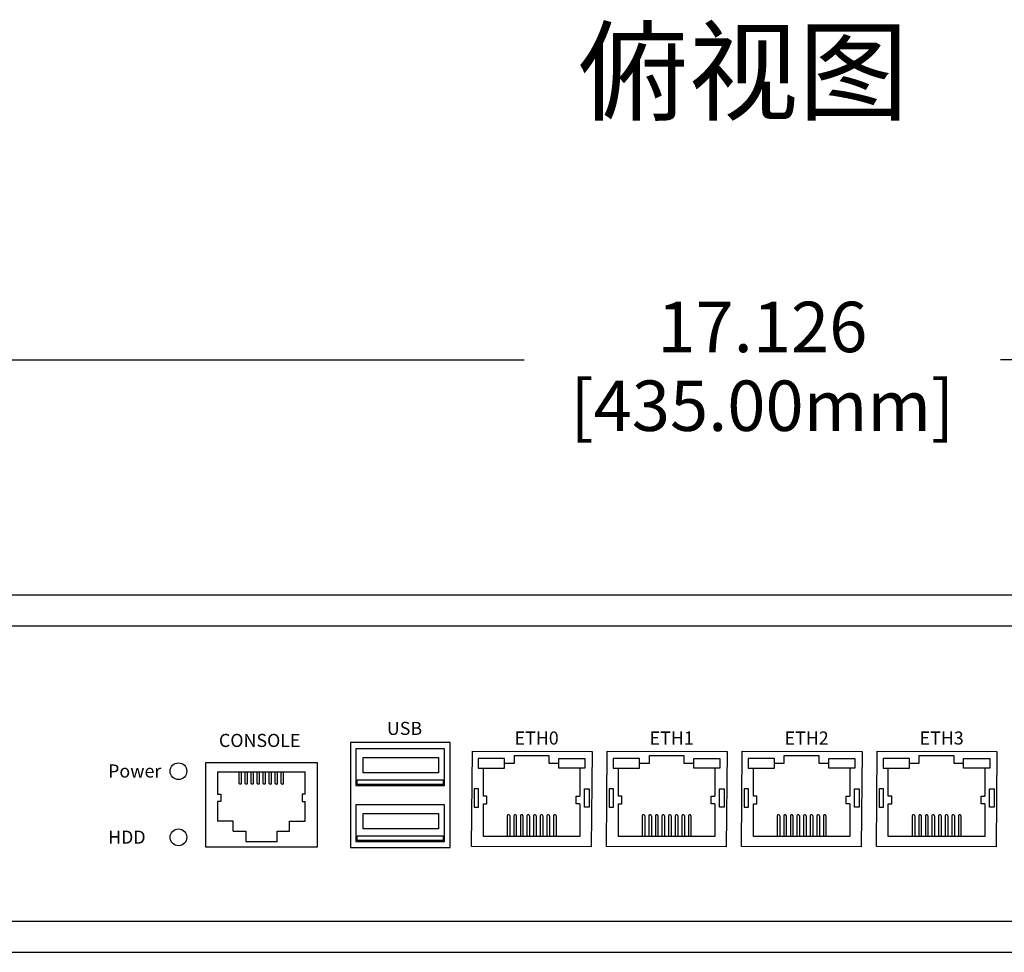
# Model space of a CAD drawing. Units: millimetres. Extents: x 40 to 99447, y 3 to 111367.
# Drawn here: x 52 to 57, y 8 to 13 of the extents above; entities that cross this region are included whole.
import ezdxf

# ---------------------------------------------------------------- set-up
doc = ezdxf.new("R2010")
doc.units = ezdxf.units.MM
doc.layers.add('DIMENISON', color=7, linetype='Continuous')
doc.styles.add('N-TRON-B', font='txt')
doc.styles.add('样式 1', font='txt')
doc.dimstyles.new('大标注', dxfattribs={"dimtxt": 0.25, "dimasz": 0.12, "dimexe": 0.15, "dimexo": 0.06, "dimgap": 0.0375, "dimtad": 0, "dimdec": 3, "dimzin": 0, "dimdsep": 46, "dimtxsty": 'N-TRON-B', "dimcen": 0.1, "dimclrd": 5, "dimclre": 5, "dimclrt": 5, "dimadec": 0, "dimazin": 0, "dimtfac": 1, "dimtdec": 3, "dimtofl": 0, "dimtmove": 0, "dimatfit": 3, "dimfxl": 1, "dimtolj": 1, "dimtzin": 0, "dimlwd": -1, "dimlwe": -1, "dimarcsym": 0})

# ---------------------------------------------------------------- blocks, each defined once
blk = doc.blocks.new('*D14')
at = {"color": 5, "transparency": 16777216}
for p, q in [((47.3028, 9.8108), (47.3028, 11.067)), ((64.4288, 9.8108), (64.4288, 11.067)), ((47.4228, 10.917), (54.6854, 10.917)), ((64.3088, 10.917), (57.0461, 10.917))]:
    blk.add_line(p, q, dxfattribs=at)
for points in [[(47.4228, 10.937), (47.4228, 10.897), (47.3028, 10.917)], [(64.3088, 10.937), (64.3088, 10.897), (64.4288, 10.917)]]:
    blk.add_solid(points, dxfattribs=at)
at = {"layer": 'Defpoints', "color": 0, "transparency": 16777216}
for p in [(64.4288, 10.917), (47.3028, 9.7508), (64.4288, 9.7508)]:
    blk.add_point(p, dxfattribs=at)
at = {"color": 5, "transparency": 16777216, "char_height": 0.25, "attachment_point": 5, "style": 'N-TRON-B'}
for s, insert in [('\\A1;17.126', (55.8658, 11.0795)), ('\\A1;[435.00mm]', (55.8658, 10.689))]:
    blk.add_mtext(s, dxfattribs=dict(at, insert=insert))

msp = doc.modelspace()

# ---------------------------------------------------------------- linework, layer by layer
for p, q in [((47.3028, 9.7508), (64.4288, 9.7508)), ((47.6817, 9.5972), (64.0499, 9.5972)), ((54.4827, 8.7541), (54.4827, 8.8928)), ((55.1519, 8.7541), (55.1519, 8.8928)), ((55.8212, 8.7541), (55.8212, 8.8928)), ((56.4904, 8.7541), (56.4904, 8.8928)), ((53.165, 8.8733), (53.5995, 8.8733)), ((53.5995, 8.6301), (53.5995, 8.7276)), ((53.2422, 8.6301), (53.165, 8.6301)), ((53.2422, 8.5802), (53.2422, 8.6301)), ((53.5223, 8.5802), (53.5223, 8.6301)), ((53.5223, 8.6301), (53.5995, 8.6301)), ((47.6817, 8.1328), (64.0499, 8.1328)), ((47.3028, 7.9792), (64.4288, 7.9792))]:
    msp.add_line(p, q)
for points in [[(53.8243, 9.0199), (53.8243, 8.4992), (54.318, 8.4992), (54.318, 9.0199)], [(53.8502, 8.9887), (53.8502, 8.8064), (54.2908, 8.8064), (54.2908, 8.9887)], [(54.2603, 8.9442), (54.2603, 8.869), (53.8875, 8.869), (53.8875, 8.9442)], [(55.018, 8.5013), (54.4247, 8.5032), (54.4281, 8.977), (55.0214, 8.9752)], [(55.6873, 8.5013), (55.0939, 8.5032), (55.0973, 8.977), (55.6907, 8.9752)], [(56.3565, 8.5013), (55.7632, 8.5032), (55.7666, 8.977), (56.3599, 8.9752)], [(57.0257, 8.5013), (56.4324, 8.5032), (56.4358, 8.977), (57.0291, 8.9752)], [(53.1062, 8.5012), (53.1062, 8.9204), (53.6583, 8.9204), (53.6583, 8.5012)], [(54.2836, 8.8335), (54.2836, 8.8104), (53.8577, 8.8104), (53.8577, 8.8335)], [(54.4368, 8.6991), (54.4593, 8.6991), (54.4593, 8.789), (54.4368, 8.789)], [(55.0067, 8.6991), (54.9842, 8.6991), (54.9842, 8.789), (55.0067, 8.789)], [(55.106, 8.6991), (55.1285, 8.6991), (55.1285, 8.789), (55.106, 8.789)], [(55.6759, 8.6991), (55.6534, 8.6991), (55.6534, 8.789), (55.6759, 8.789)], [(55.7753, 8.6991), (55.7978, 8.6991), (55.7978, 8.789), (55.7753, 8.789)], [(56.3452, 8.6991), (56.3227, 8.6991), (56.3227, 8.789), (56.3452, 8.789)], [(56.4445, 8.6991), (56.467, 8.6991), (56.467, 8.789), (56.4445, 8.789)], [(57.0144, 8.6991), (56.9919, 8.6991), (56.9919, 8.789), (57.0144, 8.789)], [(53.8502, 8.7111), (53.8502, 8.5288), (54.2908, 8.5288), (54.2908, 8.7111)], [(54.2603, 8.6666), (54.2603, 8.5914), (53.8875, 8.5914), (53.8875, 8.6666)], [(54.2836, 8.556), (54.2836, 8.5329), (53.8577, 8.5329), (53.8577, 8.556)]]:
    msp.add_lwpolyline(points, close=True)
for centre in [(52.9712, 8.877), (52.9712, 8.5491)]:
    msp.add_circle(centre, 0.0415)
at = {"layer": 'DIMENISON', "linetype": 'Continuous'}
for p, q in [((53.2722, 8.8168), (53.2722, 8.8733)), ((53.2839, 8.8168), (53.2839, 8.8733)), ((53.302, 8.8168), (53.302, 8.8733)), ((53.3136, 8.8168), (53.3136, 8.8733)), ((53.3318, 8.8168), (53.3318, 8.8733)), ((53.3434, 8.8168), (53.3434, 8.8733)), ((53.3616, 8.8168), (53.3616, 8.8733)), ((53.3732, 8.8168), (53.3732, 8.8733)), ((53.3913, 8.8168), (53.3913, 8.8733)), ((53.403, 8.8168), (53.403, 8.8733)), ((53.4211, 8.8168), (53.4211, 8.8733)), ((53.4328, 8.8168), (53.4328, 8.8733)), ((53.4509, 8.8168), (53.4509, 8.8733)), ((53.4625, 8.8168), (53.4625, 8.8733)), ((53.4807, 8.8168), (53.4807, 8.8733)), ((53.4923, 8.8168), (53.4923, 8.8733)), ((53.28, 8.8129), (53.2761, 8.8129)), ((53.3098, 8.8129), (53.3059, 8.8129)), ((53.3395, 8.8129), (53.3357, 8.8129)), ((53.3693, 8.8129), (53.3654, 8.8129)), ((53.3991, 8.8129), (53.3952, 8.8129)), ((53.4289, 8.8129), (53.425, 8.8129)), ((53.4587, 8.8129), (53.4548, 8.8129)), ((53.4884, 8.8129), (53.4846, 8.8129)), ((54.6006, 8.6559), (54.6006, 8.5534)), ((54.6092, 8.6602), (54.6049, 8.6602)), ((54.6134, 8.6559), (54.6134, 8.5534)), ((54.6334, 8.6559), (54.6334, 8.5534)), ((54.642, 8.6602), (54.6377, 8.6602)), ((54.6462, 8.6559), (54.6462, 8.5534)), ((54.6662, 8.6559), (54.6662, 8.5534)), ((54.6747, 8.6602), (54.6705, 8.6602)), ((54.679, 8.6559), (54.679, 8.5534)), ((54.699, 8.6559), (54.699, 8.5534)), ((54.7075, 8.6602), (54.7032, 8.6602)), ((54.7118, 8.6559), (54.7118, 8.5534)), ((54.7317, 8.6559), (54.7317, 8.5534)), ((54.7403, 8.6602), (54.736, 8.6602)), ((54.7445, 8.6559), (54.7445, 8.5534)), ((54.7645, 8.6559), (54.7645, 8.5534)), ((54.773, 8.6602), (54.7688, 8.6602)), ((54.7773, 8.6559), (54.7773, 8.5534)), ((54.7973, 8.6559), (54.7973, 8.5534)), ((54.8058, 8.6602), (54.8016, 8.6602)), ((54.8101, 8.6559), (54.8101, 8.5534)), ((54.8301, 8.6559), (54.8301, 8.5534)), ((54.8386, 8.6602), (54.8343, 8.6602)), ((54.8429, 8.6559), (54.8429, 8.5534)), ((55.2699, 8.6559), (55.2699, 8.5534)), ((55.2784, 8.6602), (55.2741, 8.6602)), ((55.2827, 8.6559), (55.2827, 8.5534)), ((55.3026, 8.6559), (55.3026, 8.5534)), ((55.3112, 8.6602), (55.3069, 8.6602)), ((55.3155, 8.6559), (55.3155, 8.5534)), ((55.3354, 8.6559), (55.3354, 8.5534)), ((55.344, 8.6602), (55.3397, 8.6602)), ((55.3482, 8.6559), (55.3482, 8.5534)), ((55.3682, 8.6559), (55.3682, 8.5534)), ((55.3767, 8.6602), (55.3725, 8.6602)), ((55.381, 8.6559), (55.381, 8.5534)), ((55.401, 8.6559), (55.401, 8.5534)), ((55.4095, 8.6602), (55.4052, 8.6602)), ((55.4138, 8.6559), (55.4138, 8.5534)), ((55.4337, 8.6559), (55.4337, 8.5534)), ((55.4423, 8.6602), (55.438, 8.6602)), ((55.4466, 8.6559), (55.4466, 8.5534)), ((55.4665, 8.6559), (55.4665, 8.5534)), ((55.4751, 8.6602), (55.4708, 8.6602)), ((55.4793, 8.6559), (55.4793, 8.5534)), ((55.4993, 8.6559), (55.4993, 8.5534)), ((55.5078, 8.6602), (55.5036, 8.6602)), ((55.5121, 8.6559), (55.5121, 8.5534)), ((55.9391, 8.6559), (55.9391, 8.5534)), ((55.9476, 8.6602), (55.9434, 8.6602)), ((55.9519, 8.6559), (55.9519, 8.5534)), ((55.9719, 8.6559), (55.9719, 8.5534)), ((55.9804, 8.6602), (55.9762, 8.6602)), ((55.9847, 8.6559), (55.9847, 8.5534)), ((56.0047, 8.6559), (56.0047, 8.5534)), ((56.0132, 8.6602), (56.0089, 8.6602)), ((56.0175, 8.6559), (56.0175, 8.5534)), ((56.0374, 8.6559), (56.0374, 8.5534)), ((56.046, 8.6602), (56.0417, 8.6602)), ((56.0502, 8.6559), (56.0502, 8.5534)), ((56.0702, 8.6559), (56.0702, 8.5534)), ((56.0787, 8.6602), (56.0745, 8.6602)), ((56.083, 8.6559), (56.083, 8.5534)), ((56.103, 8.6559), (56.103, 8.5534)), ((56.1115, 8.6602), (56.1072, 8.6602)), ((56.1158, 8.6559), (56.1158, 8.5534)), ((56.1358, 8.6559), (56.1358, 8.5534)), ((56.1443, 8.6602), (56.14, 8.6602)), ((56.1486, 8.6559), (56.1486, 8.5534)), ((56.1685, 8.6559), (56.1685, 8.5534)), ((56.1771, 8.6602), (56.1728, 8.6602)), ((56.1813, 8.6559), (56.1813, 8.5534)), ((56.6083, 8.6559), (56.6083, 8.5534)), ((56.6169, 8.6602), (56.6126, 8.6602)), ((56.6211, 8.6559), (56.6211, 8.5534)), ((56.6411, 8.6559), (56.6411, 8.5534)), ((56.6497, 8.6602), (56.6454, 8.6602)), ((56.6539, 8.6559), (56.6539, 8.5534)), ((56.6739, 8.6559), (56.6739, 8.5534)), ((56.6824, 8.6602), (56.6782, 8.6602)), ((56.6867, 8.6559), (56.6867, 8.5534)), ((56.7067, 8.6559), (56.7067, 8.5534)), ((56.7152, 8.6602), (56.7109, 8.6602)), ((56.7195, 8.6559), (56.7195, 8.5534)), ((56.7394, 8.6559), (56.7394, 8.5534)), ((56.748, 8.6602), (56.7437, 8.6602)), ((56.7522, 8.6559), (56.7522, 8.5534)), ((56.7722, 8.6559), (56.7722, 8.5534)), ((56.7807, 8.6602), (56.7765, 8.6602)), ((56.785, 8.6559), (56.785, 8.5534)), ((56.805, 8.6559), (56.805, 8.5534)), ((56.8135, 8.6602), (56.8093, 8.6602)), ((56.8178, 8.6559), (56.8178, 8.5534)), ((56.8378, 8.6559), (56.8378, 8.5534)), ((56.8463, 8.6602), (56.842, 8.6602)), ((56.8506, 8.6559), (56.8506, 8.5534))]:
    msp.add_line(p, q, dxfattribs=at)
for points in [[(54.5873, 8.9398), (54.4571, 8.9398), (54.4571, 8.8928), (54.5873, 8.8928)], [(54.8562, 8.9398), (54.9864, 8.9398), (54.9864, 8.8928), (54.8562, 8.8928)], [(55.2565, 8.9398), (55.1263, 8.9398), (55.1263, 8.8928), (55.2565, 8.8928)], [(55.5255, 8.9398), (55.6557, 8.9398), (55.6557, 8.8928), (55.5255, 8.8928)], [(55.9257, 8.9398), (55.7955, 8.9398), (55.7955, 8.8928), (55.9257, 8.8928)], [(56.1947, 8.9398), (56.3249, 8.9398), (56.3249, 8.8928), (56.1947, 8.8928)], [(56.595, 8.9398), (56.4648, 8.9398), (56.4648, 8.8928), (56.595, 8.8928)], [(56.8639, 8.9398), (56.9941, 8.9398), (56.9941, 8.8928), (56.8639, 8.8928)]]:
    msp.add_lwpolyline(points, close=True, dxfattribs=at)
for points in [[(54.5873, 8.9163), (54.6364, 8.9163), (54.6364, 8.9547), (54.8071, 8.9547), (54.8071, 8.9163), (54.8562, 8.9163)], [(55.2565, 8.9163), (55.3056, 8.9163), (55.3056, 8.9547), (55.4764, 8.9547), (55.4764, 8.9163), (55.5255, 8.9163)], [(55.9257, 8.9163), (55.9748, 8.9163), (55.9748, 8.9547), (56.1456, 8.9547), (56.1456, 8.9163), (56.1947, 8.9163)], [(56.595, 8.9163), (56.6441, 8.9163), (56.6441, 8.9547), (56.8148, 8.9547), (56.8148, 8.9163), (56.8639, 8.9163)], [(54.9608, 8.8928), (54.9608, 8.7541)], [(55.63, 8.8928), (55.63, 8.7541)], [(56.2993, 8.8928), (56.2993, 8.7541)], [(56.9685, 8.8928), (56.9685, 8.7541)], [(53.165, 8.8733), (53.165, 8.7625)], [(53.5995, 8.7625), (53.5995, 8.8733)], [(53.165, 8.7625), (53.1806, 8.7625), (53.1806, 8.7276), (53.165, 8.7276)], [(53.5995, 8.7625), (53.5839, 8.7625), (53.5839, 8.7276), (53.5995, 8.7276)], [(54.4827, 8.7157), (54.4999, 8.7157), (54.4999, 8.7541), (54.4827, 8.7541)], [(54.9608, 8.7157), (54.9436, 8.7157), (54.9436, 8.7541), (54.9608, 8.7541)], [(55.1519, 8.7157), (55.1691, 8.7157), (55.1691, 8.7541), (55.1519, 8.7541)], [(55.63, 8.7157), (55.6129, 8.7157), (55.6129, 8.7541), (55.63, 8.7541)], [(55.8212, 8.7157), (55.8383, 8.7157), (55.8383, 8.7541), (55.8212, 8.7541)], [(56.2993, 8.7157), (56.2821, 8.7157), (56.2821, 8.7541), (56.2993, 8.7541)], [(56.4904, 8.7157), (56.5076, 8.7157), (56.5076, 8.7541), (56.4904, 8.7541)], [(56.9685, 8.7157), (56.9513, 8.7157), (56.9513, 8.7541), (56.9685, 8.7541)], [(53.165, 8.7276), (53.165, 8.6301)], [(54.9608, 8.7157), (54.9608, 8.5534), (54.4827, 8.5534), (54.4827, 8.7157)], [(55.63, 8.7157), (55.63, 8.5534), (55.1519, 8.5534), (55.1519, 8.7157)], [(56.2993, 8.7157), (56.2993, 8.5534), (55.8212, 8.5534), (55.8212, 8.7157)], [(56.9685, 8.7157), (56.9685, 8.5534), (56.4904, 8.5534), (56.4904, 8.7157)], [(53.2422, 8.5802), (53.3047, 8.5802), (53.3047, 8.5291), (53.4599, 8.5291), (53.4599, 8.5802), (53.5223, 8.5802)]]:
    msp.add_lwpolyline(points, dxfattribs=at)
for centre, radius, start, end in [((53.2761, 8.8168), 0.00388, 180, 270), ((53.28, 8.8168), 0.00388, 270, 0), ((53.3059, 8.8168), 0.00388, 180, 270), ((53.3098, 8.8168), 0.00388, 270, 0), ((53.3357, 8.8168), 0.00388, 180, 270), ((53.3395, 8.8168), 0.00388, 270, 0), ((53.3654, 8.8168), 0.00388, 180, 270), ((53.3693, 8.8168), 0.00388, 270, 0), ((53.3952, 8.8168), 0.00388, 180, 270), ((53.3991, 8.8168), 0.00388, 270, 0), ((53.425, 8.8168), 0.00388, 180, 270), ((53.4289, 8.8168), 0.00388, 270, 0), ((53.4548, 8.8168), 0.00388, 180, 270), ((53.4587, 8.8168), 0.00388, 270, 0), ((53.4846, 8.8168), 0.00388, 180, 270), ((53.4884, 8.8168), 0.00388, 270, 0), ((54.6049, 8.6559), 0.00427, 90, 180), ((54.6092, 8.6559), 0.00427, 0, 90), ((54.6377, 8.6559), 0.00427, 90, 180), ((54.642, 8.6559), 0.00427, 0, 90), ((54.6705, 8.6559), 0.00427, 90, 180), ((54.6747, 8.6559), 0.00427, 0, 90), ((54.7032, 8.6559), 0.00427, 90, 180), ((54.7075, 8.6559), 0.00427, 0, 90), ((54.736, 8.6559), 0.00427, 90, 180), ((54.7403, 8.6559), 0.00427, 0, 90), ((54.7688, 8.6559), 0.00427, 90, 180), ((54.773, 8.6559), 0.00427, 0, 90), ((54.8016, 8.6559), 0.00427, 90, 180), ((54.8058, 8.6559), 0.00427, 0, 90), ((54.8343, 8.6559), 0.00427, 90, 180), ((54.8386, 8.6559), 0.00427, 0, 90), ((55.2741, 8.6559), 0.00427, 90, 180), ((55.2784, 8.6559), 0.00427, 0, 90), ((55.3069, 8.6559), 0.00427, 90, 180), ((55.3112, 8.6559), 0.00427, 0, 90), ((55.3397, 8.6559), 0.00427, 90, 180), ((55.344, 8.6559), 0.00427, 0, 90), ((55.3725, 8.6559), 0.00427, 90, 180), ((55.3767, 8.6559), 0.00427, 0, 90), ((55.4052, 8.6559), 0.00427, 90, 180), ((55.4095, 8.6559), 0.00427, 0, 90), ((55.438, 8.6559), 0.00427, 90, 180), ((55.4423, 8.6559), 0.00427, 0, 90), ((55.4708, 8.6559), 0.00427, 90, 180), ((55.4751, 8.6559), 0.00427, 0, 90), ((55.5036, 8.6559), 0.00427, 90, 180), ((55.5078, 8.6559), 0.00427, 0, 90), ((55.9434, 8.6559), 0.00427, 90, 180), ((55.9476, 8.6559), 0.00427, 0, 90), ((55.9762, 8.6559), 0.00427, 90, 180), ((55.9804, 8.6559), 0.00427, 0, 90), ((56.0089, 8.6559), 0.00427, 90, 180), ((56.0132, 8.6559), 0.00427, 0, 90), ((56.0417, 8.6559), 0.00427, 90, 180), ((56.046, 8.6559), 0.00427, 0, 90), ((56.0745, 8.6559), 0.00427, 90, 180), ((56.0787, 8.6559), 0.00427, 0, 90), ((56.1072, 8.6559), 0.00427, 90, 180), ((56.1115, 8.6559), 0.00427, 0, 90), ((56.14, 8.6559), 0.00427, 90, 180), ((56.1443, 8.6559), 0.00427, 0, 90), ((56.1728, 8.6559), 0.00427, 90, 180), ((56.1771, 8.6559), 0.00427, 0, 90), ((56.6126, 8.6559), 0.00427, 90, 180), ((56.6169, 8.6559), 0.00427, 0, 90), ((56.6454, 8.6559), 0.00427, 90, 180), ((56.6497, 8.6559), 0.00427, 0, 90), ((56.6782, 8.6559), 0.00427, 90, 180), ((56.6824, 8.6559), 0.00427, 0, 90), ((56.7109, 8.6559), 0.00427, 90, 180), ((56.7152, 8.6559), 0.00427, 0, 90), ((56.7437, 8.6559), 0.00427, 90, 180), ((56.748, 8.6559), 0.00427, 0, 90), ((56.7765, 8.6559), 0.00427, 90, 180), ((56.7807, 8.6559), 0.00427, 0, 90), ((56.8093, 8.6559), 0.00427, 90, 180), ((56.8135, 8.6559), 0.00427, 0, 90), ((56.842, 8.6559), 0.00427, 90, 180), ((56.8463, 8.6559), 0.00427, 0, 90)]:
    msp.add_arc(centre, radius, start, end, dxfattribs=at)

# ---------------------------------------------------------------- texts
at = {"attachment_point": 1, "style": '样式 1'}
for s, width, heights, insert, char_height in [('俯视图', 1.581795, [0.8332], (54.9529, 12.5456), 0.4), ('USB', 0.479666, [0], (54.0045, 9.1218), 0.06484), ('CONSOLE', 0.479666, [0], (53.1718, 9.062), 0.06484), ('ETH0', 0.479666, [0], (54.6377, 9.0739), 0.06484), ('ETH1', 0.479666, [0], (55.3069, 9.0739), 0.06484), ('ETH2', 0.479666, [0], (55.9762, 9.0739), 0.06484), ('ETH3', 0.479666, [0], (56.6454, 9.0739), 0.06484), ('Power', 0.479666, [0], (52.6223, 8.9105), 0.06484), ('HDD', 0.479666, [0], (52.6223, 8.5826), 0.06484)]:
    msp.add_mtext_dynamic_manual_height_columns(s, width=width, gutter_width=0.6, heights=heights, dxfattribs=dict(at, insert=insert, char_height=char_height))

# ---------------------------------------------------------------- dimensions: what is measured, and where the dimension line sits
dim = msp.add_linear_dim(base=(64.4288, 10.917), p1=(47.3028, 9.7508), p2=(64.4288, 9.7508), dimstyle='大标注', override={"dimpost": '\\X'})
dim.commit()
dim.dimension.update_dxf_attribs({"geometry": '*D14', "text_midpoint": (55.8658, 10.917)})

doc.saveas('drawing.dxf')
